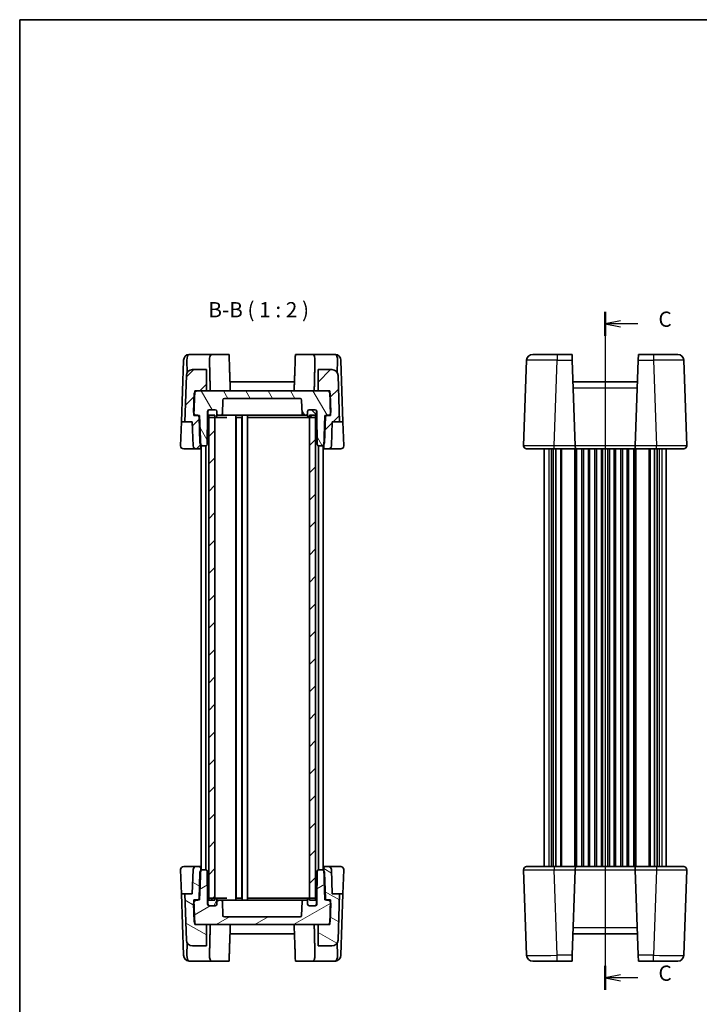
# Model space of a CAD drawing. Units: millimetres. Extents: x 29 to 2991, y 16 to 578.
# Drawn here: x 821 to 1044, y 255 to 578 of the extents above; entities that cross this region are included whole.
import ezdxf

# ---------------------------------------------------------------- set-up
doc = ezdxf.new("R2010")
doc.units = ezdxf.units.MM
doc.header["$LTSCALE"] = 2
for name, color, linetype, lineweight in [('Border (ISO)', 7, 'Continuous', 35), ('Section Line (ISO)', 7, 'Continuous', 25), ('Symbol (ISO)', 7, 'Continuous', 18), ('Visible (ISO)', 7, 'Continuous', 35), ('Visible Narrow (ISO)', 7, 'Continuous', 25)]:
    doc.layers.add(name, color=color, linetype=linetype, lineweight=lineweight)
doc.layers.add('Hatch (ISO)', color=1, linetype='Continuous', lineweight=18, true_color=0xff0000)
doc.styles.add('Note Text (TK)', font='MS PGothic.ttf')
pattern_1 = [(45, (792, 0), (-4.49013, 4.49013), [])]

# ---------------------------------------------------------------- blocks, each defined once
blk = doc.blocks.new('図面枠 tk図枠')
at = {"layer": 'Border (ISO)'}
for q in [(405.5, 289), (14.5, 8)]:
    blk.add_line((14.5, 289), q, dxfattribs=at)
blk = doc.blocks.new('2dTransSection2')
at = {"layer": 'Section Line (ISO)', "linetype": 'Continuous'}
for p, q in [((110.53, 240.62), (110.53, 129.44)), ((113.03, 239.14), (110.53, 238.64)), ((113.03, 238.64), (110.53, 238.64)), ((110.53, 238.64), (113.03, 238.14)), ((115.91, 238.64), (113.03, 238.64)), ((113.03, 131.92), (110.53, 131.42)), ((113.03, 131.42), (110.53, 131.42)), ((110.53, 131.42), (113.03, 130.92)), ((115.91, 131.42), (113.03, 131.42))]:
    blk.add_line(p, q, dxfattribs=at)
at = {"layer": 'Section Line (ISO)', "linetype": 'Continuous', "lineweight": 50}
for p, q in [((110.53, 240.62), (110.53, 236.66)), ((110.53, 133.39), (110.53, 129.44))]:
    blk.add_line(p, q, dxfattribs=at)
at = {"layer": 'Section Line (ISO)', "char_height": 2.5, "attachment_point": 7, "style": 'Note Text (TK)'}
for insert in [(119.26, 237.37), (119.26, 130.14)]:
    blk.add_mtext('C', dxfattribs=dict(at, insert=insert))

msp = doc.modelspace()

# ---------------------------------------------------------------- hatches: boundary and pattern name
at = {"layer": 'Hatch (ISO)'}
h = msp.add_hatch(dxfattribs=at)
h.set_pattern_fill('ANSI31', color=256, scale=50.8, style=0)
h.set_pattern_definition(pattern_1)
edge = h.paths.add_edge_path()
edge.add_ellipse((923.4293, 461.2601), major_axis=(1.9988, 0.0698), ratio=1, start_angle=0, end_angle=88)
edge.add_line((923.4293, 463.2601), (918.8607, 463.2601))
edge.add_line((918.8607, 463.2601), (918.8607, 456.2601))
edge.add_line((918.8607, 456.2601), (921.8664, 456.2601))
edge.add_line((921.8664, 456.2601), (922.6972, 456.2601))
edge.add_line((922.6972, 456.2601), (922.7135, 455.7915))
edge.add_line((922.7135, 455.7915), (922.9581, 448.7892))
edge.add_line((922.9581, 448.7892), (922.98, 448.1601))
edge.add_line((922.98, 448.1601), (921.4927, 448.1601))
edge.add_line((921.4927, 448.1601), (921.0913, 448.1601))
edge.add_line((921.0913, 448.1601), (920.7579, 438.6137))
edge.add_line((920.7579, 438.6137), (920.7287, 437.7776))
edge.add_ellipse((921.2284, 437.7601), major_axis=(-0.4997, 0.0174), ratio=1, start_angle=0, end_angle=92)
edge.add_line((921.2284, 437.2601), (922.245, 437.2601))
edge.add_ellipse((922.245, 438.2601), major_axis=(0, -1), ratio=1, start_angle=0, end_angle=88)
edge.add_line((923.2444, 438.2252), (923.5215, 446.1601))
edge.add_line((923.5215, 446.1601), (925.9578, 446.1601))
edge.add_line((925.9578, 446.1601), (925.4281, 461.3299))
edge = h.paths.add_edge_path()
edge.add_ellipse((877.692, 461.2601), major_axis=(0, 2), ratio=1, start_angle=0, end_angle=88)
edge.add_line((875.6933, 461.3299), (875.1635, 446.1601))
edge.add_line((875.1635, 446.1601), (877.5999, 446.1601))
edge.add_line((877.5999, 446.1601), (877.877, 438.2252))
edge.add_ellipse((878.8763, 438.2601), major_axis=(-0.9994, -0.0349), ratio=1, start_angle=0, end_angle=88)
edge.add_line((878.8763, 437.2601), (879.8929, 437.2601))
edge.add_ellipse((879.8929, 437.7601), major_axis=(0, -0.5), ratio=1, start_angle=0, end_angle=92)
edge.add_line((880.3926, 437.7776), (880.3634, 438.6137))
edge.add_line((880.3634, 438.6137), (880.03, 448.1601))
edge.add_line((880.03, 448.1601), (879.6286, 448.1601))
edge.add_line((879.6286, 448.1601), (878.1413, 448.1601))
edge.add_line((878.1413, 448.1601), (878.1633, 448.7892))
edge.add_line((878.1633, 448.7892), (878.4078, 455.7915))
edge.add_line((878.4078, 455.7915), (878.4242, 456.2601))
edge.add_line((878.4242, 456.2601), (879.2549, 456.2601))
edge.add_line((879.2549, 456.2601), (882.2607, 456.2601))
edge.add_line((882.2607, 456.2601), (882.2607, 463.2601))
edge.add_line((882.2607, 463.2601), (877.692, 463.2601))
h = msp.add_hatch(dxfattribs=at)
h.set_pattern_fill('ANSI31', color=256, scale=50.8, angle=75.000175, style=0)
h.set_pattern_definition([(120.0002, (792, 0), (-5.49925, -3.17502), [])])
edge = h.paths.add_edge_path()
edge.add_line((882.6607, 448.2601), (882.6607, 449.5601))
edge.add_ellipse((883.1607, 449.5601), major_axis=(-0.5, 0), ratio=1, start_angle=270, end_angle=360, ccw=False)
edge.add_line((883.1607, 450.0601), (883.2607, 450.0601))
edge.add_line((883.2607, 450.0601), (885.1607, 450.0601))
edge.add_ellipse((885.1607, 449.5601), major_axis=(0, 0.5), ratio=1, start_angle=270, end_angle=360, ccw=False)
edge.add_line((885.6607, 449.5601), (885.6607, 448.7601))
edge.add_ellipse((886.1607, 448.7601), major_axis=(-0.5, 0), ratio=1, start_angle=0, end_angle=90)
edge.add_line((886.1607, 448.2601), (886.9857, 448.2601))
edge.add_ellipse((886.9857, 448.7601), major_axis=(0, -0.5), ratio=1, start_angle=0, end_angle=88)
edge.add_line((887.4854, 448.7427), (887.6438, 453.2776))
edge.add_ellipse((888.1435, 453.2601), major_axis=(-0.4997, 0.0174), ratio=1, start_angle=272, end_angle=360, ccw=False)
edge.add_line((888.1435, 453.7601), (912.9778, 453.7601))
edge.add_ellipse((912.9778, 453.2601), major_axis=(0, 0.5), ratio=1, start_angle=272, end_angle=360, ccw=False)
edge.add_line((913.4775, 453.2776), (913.6359, 448.7427))
edge.add_ellipse((914.1356, 448.7601), major_axis=(-0.4997, -0.0174), ratio=1, start_angle=0, end_angle=88)
edge.add_line((914.1356, 448.2601), (914.9607, 448.2601))
edge.add_ellipse((914.9607, 448.7601), major_axis=(0, -0.5), ratio=1, start_angle=0, end_angle=90)
edge.add_line((915.4607, 448.7601), (915.4607, 449.5601))
edge.add_ellipse((915.9607, 449.5601), major_axis=(-0.5, 0), ratio=1, start_angle=270, end_angle=360, ccw=False)
edge.add_line((915.9607, 450.0601), (917.8607, 450.0601))
edge.add_line((917.8607, 450.0601), (917.9607, 450.0601))
edge.add_ellipse((917.9607, 449.5601), major_axis=(0, 0.5), ratio=1, start_angle=270, end_angle=360, ccw=False)
edge.add_line((918.4607, 449.5601), (918.4607, 448.2601))
edge.add_line((918.4607, 448.2601), (918.6266, 438.7514))
edge.add_ellipse((919.1266, 438.7601), major_axis=(-0.4999, -0.0087), ratio=1, start_angle=0, end_angle=89)
edge.add_line((919.1266, 438.2601), (919.995, 438.2601))
edge.add_ellipse((919.995, 439.2601), major_axis=(0, -1), ratio=1, start_angle=0, end_angle=49.725468)
edge.add_ellipse((919.995, 439.2601), major_axis=(0.763, -0.6465), ratio=1, start_angle=0, end_angle=38.274532)
edge.add_line((920.9944, 439.2252), (921.293, 447.7776))
edge.add_ellipse((921.7927, 447.7601), major_axis=(-0.4997, 0.0174), ratio=1, start_angle=308.869898, end_angle=360, ccw=False)
edge.add_ellipse((921.7927, 447.7601), major_axis=(-0.3, 0.4), ratio=1, start_angle=323.130102, end_angle=360, ccw=False)
edge.add_line((921.7927, 448.2601), (922.0759, 448.2601))
edge.add_ellipse((922.0759, 449.2601), major_axis=(0, -1), ratio=1, start_angle=0, end_angle=61.901142)
edge.add_ellipse((922.0759, 449.2601), major_axis=(0.8821, -0.471), ratio=1, start_angle=0, end_angle=30.098858)
edge.add_line((923.0753, 449.295), (922.8658, 455.295))
edge.add_ellipse((921.8664, 455.2601), major_axis=(0.9994, 0.0349), ratio=1, start_angle=0, end_angle=30.098858)
edge.add_ellipse((921.8664, 455.2601), major_axis=(0.8471, 0.5314), ratio=1, start_angle=0, end_angle=57.901142)
edge.add_line((921.8664, 456.2601), (918.8607, 456.2601))
edge.add_line((918.8607, 456.2601), (882.2607, 456.2601))
edge.add_line((882.2607, 456.2601), (879.2549, 456.2601))
edge.add_ellipse((879.2549, 455.2601), major_axis=(0, 1), ratio=1, start_angle=0, end_angle=57.901142)
edge.add_ellipse((879.2549, 455.2601), major_axis=(-0.8471, 0.5314), ratio=1, start_angle=0, end_angle=30.098858)
edge.add_line((878.2555, 455.295), (878.046, 449.295))
edge.add_ellipse((879.0454, 449.2601), major_axis=(-0.9994, 0.0349), ratio=1, start_angle=0, end_angle=30.098858)
edge.add_ellipse((879.0454, 449.2601), major_axis=(-0.8821, -0.471), ratio=1, start_angle=0, end_angle=61.901142)
edge.add_line((879.0454, 448.2601), (879.3286, 448.2601))
edge.add_ellipse((879.3286, 447.7601), major_axis=(0, 0.5), ratio=1, start_angle=323.130102, end_angle=360, ccw=False)
edge.add_ellipse((879.3286, 447.7601), major_axis=(0.3, 0.4), ratio=1, start_angle=308.869898, end_angle=360, ccw=False)
edge.add_line((879.8283, 447.7776), (880.127, 439.2252))
edge.add_ellipse((881.1263, 439.2601), major_axis=(-0.9994, -0.0349), ratio=1, start_angle=0, end_angle=38.274532)
edge.add_ellipse((881.1263, 439.2601), major_axis=(-0.763, -0.6465), ratio=1, start_angle=0, end_angle=49.725468)
edge.add_line((881.1263, 438.2601), (881.9948, 438.2601))
edge.add_ellipse((881.9948, 438.7601), major_axis=(0, -0.5), ratio=1, start_angle=0, end_angle=89)
edge.add_line((882.4947, 438.7514), (882.6607, 448.2601))
h = msp.add_hatch(dxfattribs=at)
h.set_pattern_fill('ANSI31', color=256, scale=50.8, angle=90.00021, style=0)
h.set_pattern_definition([(135.0002, (792, 0), (-4.49011, -4.490145), [])])
edge = h.paths.add_edge_path()
edge.add_ellipse((917.8607, 448.0601), major_axis=(0, -0.5), ratio=1, start_angle=0, end_angle=23.578178)
edge.add_ellipse((917.8607, 448.0601), major_axis=(0.2, -0.4583), ratio=1, start_angle=0, end_angle=66.421822)
edge.add_line((918.3607, 448.0601), (918.3607, 449.5601))
edge.add_ellipse((917.8607, 449.5601), major_axis=(0.5, 0), ratio=1, start_angle=0, end_angle=90)
edge.add_line((917.8607, 450.0601), (915.9607, 450.0601))
edge.add_ellipse((915.9607, 449.5601), major_axis=(0, 0.5), ratio=1, start_angle=0, end_angle=90)
edge.add_line((915.4607, 449.5601), (915.4607, 448.7601))
edge.add_line((915.4607, 448.7601), (915.4607, 448.0601))
edge.add_ellipse((915.9607, 448.0601), major_axis=(-0.5, 0), ratio=1, start_angle=0, end_angle=90)
edge.add_line((915.9607, 447.5601), (916.0607, 447.5601))
edge.add_line((916.0607, 447.5601), (917.8607, 447.5601))
edge = h.paths.add_edge_path()
edge.add_ellipse((883.2607, 448.0601), major_axis=(-0.5, 0), ratio=1, start_angle=0, end_angle=66.421822)
edge.add_ellipse((883.2607, 448.0601), major_axis=(-0.2, -0.4583), ratio=1, start_angle=0, end_angle=23.578178)
edge.add_line((883.2607, 447.5601), (885.0607, 447.5601))
edge.add_line((885.0607, 447.5601), (885.1607, 447.5601))
edge.add_ellipse((885.1607, 448.0601), major_axis=(0, -0.5), ratio=1, start_angle=0, end_angle=90)
edge.add_line((885.6607, 448.0601), (885.6607, 448.7601))
edge.add_line((885.6607, 448.7601), (885.6607, 449.5601))
edge.add_ellipse((885.1607, 449.5601), major_axis=(0.5, 0), ratio=1, start_angle=0, end_angle=90)
edge.add_line((885.1607, 450.0601), (883.2607, 450.0601))
edge.add_ellipse((883.2607, 449.5601), major_axis=(0, 0.5), ratio=1, start_angle=0, end_angle=90)
edge.add_line((882.7607, 449.5601), (882.7607, 448.0601))
h = msp.add_hatch(dxfattribs=at)
h.set_pattern_fill('ANSI31', color=256, scale=50.8, style=0)
h.set_pattern_definition(pattern_1)
h.paths.add_polyline_path([(918.0607, 448.2601), (916.0607, 448.2601), (916.0607, 447.5601), (916.0607, 289.9601), (916.0607, 289.2601), (918.0607, 289.2601), (918.0607, 289.9184), (918.0607, 447.6019)])
h.paths.add_polyline_path([(885.0607, 448.2601), (883.0607, 448.2601), (883.0607, 447.6019), (883.0607, 289.9184), (883.0607, 289.2601), (885.0607, 289.2601), (885.0607, 289.9601), (885.0607, 447.5601)])
h = msp.add_hatch(dxfattribs=at)
h.set_pattern_fill('ANSI31', color=256, scale=50.8, angle=105.000246, style=0)
h.set_pattern_definition([(150.0002, (792, 0), (-3.17498, -5.49927), [])])
edge = h.paths.add_edge_path()
edge.add_ellipse((877.692, 276.2601), major_axis=(-1.9988, -0.0698), ratio=1, start_angle=0, end_angle=88)
edge.add_line((877.692, 274.2601), (882.2607, 274.2601))
edge.add_line((882.2607, 274.2601), (882.2607, 281.2601))
edge.add_line((882.2607, 281.2601), (879.2549, 281.2601))
edge.add_line((879.2549, 281.2601), (878.4242, 281.2601))
edge.add_line((878.4242, 281.2601), (878.4078, 281.7288))
edge.add_line((878.4078, 281.7288), (878.1633, 288.7311))
edge.add_line((878.1633, 288.7311), (878.1413, 289.3601))
edge.add_line((878.1413, 289.3601), (879.6286, 289.3601))
edge.add_line((879.6286, 289.3601), (880.03, 289.3601))
edge.add_line((880.03, 289.3601), (880.3634, 298.9066))
edge.add_line((880.3634, 298.9066), (880.3926, 299.7427))
edge.add_ellipse((879.8929, 299.7601), major_axis=(0.4997, -0.0174), ratio=1, start_angle=0, end_angle=92)
edge.add_line((879.8929, 300.2601), (878.8763, 300.2601))
edge.add_ellipse((878.8763, 299.2601), major_axis=(0, 1), ratio=1, start_angle=0, end_angle=88)
edge.add_line((877.877, 299.295), (877.5999, 291.3601))
edge.add_line((877.5999, 291.3601), (875.1635, 291.3601))
edge.add_line((875.1635, 291.3601), (875.6933, 276.1903))
edge = h.paths.add_edge_path()
edge.add_ellipse((923.4293, 276.2601), major_axis=(0, -2), ratio=1, start_angle=0, end_angle=88)
edge.add_line((925.4281, 276.1903), (925.9578, 291.3601))
edge.add_line((925.9578, 291.3601), (923.5215, 291.3601))
edge.add_line((923.5215, 291.3601), (923.2444, 299.295))
edge.add_ellipse((922.245, 299.2601), major_axis=(0.9994, 0.0349), ratio=1, start_angle=0, end_angle=88)
edge.add_line((922.245, 300.2601), (921.2284, 300.2601))
edge.add_ellipse((921.2284, 299.7601), major_axis=(0, 0.5), ratio=1, start_angle=0, end_angle=92)
edge.add_line((920.7287, 299.7427), (920.7579, 298.9066))
edge.add_line((920.7579, 298.9066), (921.0913, 289.3601))
edge.add_line((921.0913, 289.3601), (921.4927, 289.3601))
edge.add_line((921.4927, 289.3601), (922.98, 289.3601))
edge.add_line((922.98, 289.3601), (922.9581, 288.7311))
edge.add_line((922.9581, 288.7311), (922.7135, 281.7288))
edge.add_line((922.7135, 281.7288), (922.6972, 281.2601))
edge.add_line((922.6972, 281.2601), (921.8664, 281.2601))
edge.add_line((921.8664, 281.2601), (918.8607, 281.2601))
edge.add_line((918.8607, 281.2601), (918.8607, 274.2601))
edge.add_line((918.8607, 274.2601), (923.4293, 274.2601))
h = msp.add_hatch(dxfattribs=at)
h.set_pattern_fill('ANSI31', color=256, scale=50.8, angle=-14.999978, style=0)
h.set_pattern_definition([(30, (792, 0), (-3.175, 5.49926), [])])
edge = h.paths.add_edge_path()
edge.add_line((918.4607, 289.2601), (918.4607, 287.9601))
edge.add_ellipse((917.9607, 287.9601), major_axis=(0.5, 0), ratio=1, start_angle=270, end_angle=360, ccw=False)
edge.add_line((917.9607, 287.4601), (917.8607, 287.4601))
edge.add_line((917.8607, 287.4601), (915.9607, 287.4601))
edge.add_ellipse((915.9607, 287.9601), major_axis=(0, -0.5), ratio=1, start_angle=270, end_angle=360, ccw=False)
edge.add_line((915.4607, 287.9601), (915.4607, 288.7601))
edge.add_ellipse((914.9607, 288.7601), major_axis=(0.5, 0), ratio=1, start_angle=0, end_angle=90)
edge.add_line((914.9607, 289.2601), (914.1356, 289.2601))
edge.add_ellipse((914.1356, 288.7601), major_axis=(0, 0.5), ratio=1, start_angle=0, end_angle=88)
edge.add_line((913.6359, 288.7776), (913.4775, 284.2427))
edge.add_ellipse((912.9778, 284.2601), major_axis=(0.4997, -0.0174), ratio=1, start_angle=272, end_angle=360, ccw=False)
edge.add_line((912.9778, 283.7601), (888.1435, 283.7601))
edge.add_ellipse((888.1435, 284.2601), major_axis=(0, -0.5), ratio=1, start_angle=272, end_angle=360, ccw=False)
edge.add_line((887.6438, 284.2427), (887.4854, 288.7776))
edge.add_ellipse((886.9857, 288.7601), major_axis=(0.4997, 0.0174), ratio=1, start_angle=0, end_angle=88)
edge.add_line((886.9857, 289.2601), (886.1607, 289.2601))
edge.add_ellipse((886.1607, 288.7601), major_axis=(0, 0.5), ratio=1, start_angle=0, end_angle=90)
edge.add_line((885.6607, 288.7601), (885.6607, 287.9601))
edge.add_ellipse((885.1607, 287.9601), major_axis=(0.5, 0), ratio=1, start_angle=270, end_angle=360, ccw=False)
edge.add_line((885.1607, 287.4601), (883.2607, 287.4601))
edge.add_line((883.2607, 287.4601), (883.1607, 287.4601))
edge.add_ellipse((883.1607, 287.9601), major_axis=(0, -0.5), ratio=1, start_angle=270, end_angle=360, ccw=False)
edge.add_line((882.6607, 287.9601), (882.6607, 289.2601))
edge.add_line((882.6607, 289.2601), (882.4947, 298.7689))
edge.add_ellipse((881.9948, 298.7601), major_axis=(0.4999, 0.0087), ratio=1, start_angle=0, end_angle=89)
edge.add_line((881.9948, 299.2601), (881.1263, 299.2601))
edge.add_ellipse((881.1263, 298.2601), major_axis=(0, 1), ratio=1, start_angle=0, end_angle=49.725468)
edge.add_ellipse((881.1263, 298.2601), major_axis=(-0.763, 0.6465), ratio=1, start_angle=0, end_angle=38.274532)
edge.add_line((880.127, 298.295), (879.8283, 289.7427))
edge.add_ellipse((879.3286, 289.7601), major_axis=(0.4997, -0.0174), ratio=1, start_angle=308.869898, end_angle=360, ccw=False)
edge.add_ellipse((879.3286, 289.7601), major_axis=(0.3, -0.4), ratio=1, start_angle=323.130102, end_angle=360, ccw=False)
edge.add_line((879.3286, 289.2601), (879.0454, 289.2601))
edge.add_ellipse((879.0454, 288.2601), major_axis=(0, 1), ratio=1, start_angle=0, end_angle=61.901142)
edge.add_ellipse((879.0454, 288.2601), major_axis=(-0.8821, 0.471), ratio=1, start_angle=0, end_angle=30.098858)
edge.add_line((878.046, 288.2252), (878.2555, 282.2252))
edge.add_ellipse((879.2549, 282.2601), major_axis=(-0.9994, -0.0349), ratio=1, start_angle=0, end_angle=30.098858)
edge.add_ellipse((879.2549, 282.2601), major_axis=(-0.8471, -0.5314), ratio=1, start_angle=0, end_angle=57.901142)
edge.add_line((879.2549, 281.2601), (882.2607, 281.2601))
edge.add_line((882.2607, 281.2601), (918.8607, 281.2601))
edge.add_line((918.8607, 281.2601), (921.8664, 281.2601))
edge.add_ellipse((921.8664, 282.2601), major_axis=(0, -1), ratio=1, start_angle=0, end_angle=57.901142)
edge.add_ellipse((921.8664, 282.2601), major_axis=(0.8471, -0.5314), ratio=1, start_angle=0, end_angle=30.098858)
edge.add_line((922.8658, 282.2252), (923.0753, 288.2252))
edge.add_ellipse((922.0759, 288.2601), major_axis=(0.9994, -0.0349), ratio=1, start_angle=0, end_angle=30.098858)
edge.add_ellipse((922.0759, 288.2601), major_axis=(0.8821, 0.471), ratio=1, start_angle=0, end_angle=61.901142)
edge.add_line((922.0759, 289.2601), (921.7927, 289.2601))
edge.add_ellipse((921.7927, 289.7601), major_axis=(0, -0.5), ratio=1, start_angle=323.130102, end_angle=360, ccw=False)
edge.add_ellipse((921.7927, 289.7601), major_axis=(-0.3, -0.4), ratio=1, start_angle=308.869898, end_angle=360, ccw=False)
edge.add_line((921.293, 289.7427), (920.9944, 298.295))
edge.add_ellipse((919.995, 298.2601), major_axis=(0.9994, 0.0349), ratio=1, start_angle=0, end_angle=38.274532)
edge.add_ellipse((919.995, 298.2601), major_axis=(0.763, 0.6465), ratio=1, start_angle=0, end_angle=49.725468)
edge.add_line((919.995, 299.2601), (919.1266, 299.2601))
edge.add_ellipse((919.1266, 298.7601), major_axis=(0, 0.5), ratio=1, start_angle=0, end_angle=89)
edge.add_line((918.6266, 298.7689), (918.4607, 289.2601))
h = msp.add_hatch(dxfattribs=at)
h.set_pattern_fill('ANSI31', color=256, scale=50.8, angle=14.999978, style=0)
h.set_pattern_definition([(60, (792, 0), (-5.49926, 3.175), [])])
edge = h.paths.add_edge_path()
edge.add_ellipse((883.2607, 289.4601), major_axis=(0, 0.5), ratio=1, start_angle=0, end_angle=23.578178)
edge.add_ellipse((883.2607, 289.4601), major_axis=(-0.2, 0.4583), ratio=1, start_angle=0, end_angle=66.421822)
edge.add_line((882.7607, 289.4601), (882.7607, 287.9601))
edge.add_ellipse((883.2607, 287.9601), major_axis=(-0.5, 0), ratio=1, start_angle=0, end_angle=90)
edge.add_line((883.2607, 287.4601), (885.1607, 287.4601))
edge.add_ellipse((885.1607, 287.9601), major_axis=(0, -0.5), ratio=1, start_angle=0, end_angle=90)
edge.add_line((885.6607, 287.9601), (885.6607, 288.7601))
edge.add_line((885.6607, 288.7601), (885.6607, 289.4601))
edge.add_ellipse((885.1607, 289.4601), major_axis=(0.5, 0), ratio=1, start_angle=0, end_angle=90)
edge.add_line((885.1607, 289.9601), (885.0607, 289.9601))
edge.add_line((885.0607, 289.9601), (883.2607, 289.9601))
edge = h.paths.add_edge_path()
edge.add_ellipse((917.8607, 289.4601), major_axis=(0.5, 0), ratio=1, start_angle=0, end_angle=66.421822)
edge.add_ellipse((917.8607, 289.4601), major_axis=(0.2, 0.4583), ratio=1, start_angle=0, end_angle=23.578178)
edge.add_line((917.8607, 289.9601), (916.0607, 289.9601))
edge.add_line((916.0607, 289.9601), (915.9607, 289.9601))
edge.add_ellipse((915.9607, 289.4601), major_axis=(0, 0.5), ratio=1, start_angle=0, end_angle=90)
edge.add_line((915.4607, 289.4601), (915.4607, 288.7601))
edge.add_line((915.4607, 288.7601), (915.4607, 287.9601))
edge.add_ellipse((915.9607, 287.9601), major_axis=(-0.5, 0), ratio=1, start_angle=0, end_angle=90)
edge.add_line((915.9607, 287.4601), (917.8607, 287.4601))
edge.add_ellipse((917.8607, 287.9601), major_axis=(0, -0.5), ratio=1, start_angle=0, end_angle=90)
edge.add_line((918.3607, 287.9601), (918.3607, 289.4601))

# ---------------------------------------------------------------- linework, layer by layer
at = {"layer": 'Visible (ISO)'}
for p, q in [((884.1241, 468.2601), (876.7746, 468.2601)), ((884.1241, 468.2601), (889.6781, 468.2601)), ((911.4432, 468.2601), (916.9972, 468.2601)), ((924.3467, 468.2601), (916.9972, 468.2601)), ((989.282, 468.2601), (997.2771, 468.2601)), ((1002.1855, 468.2601), (997.2771, 468.2601)), ((1002.1855, 468.2601), (1002.2529, 466.3299)), ((1023.8832, 466.3299), (1023.9506, 468.2601)), ((1028.859, 468.2601), (1023.9506, 468.2601)), ((1028.859, 468.2601), (1036.8542, 468.2601)), ((874.0715, 446.1601), (874.7734, 466.2601)), ((874.7734, 466.2601), (874.7758, 466.3299)), ((875.9696, 462.2766), (875.8305, 466.2601)), ((925.1517, 462.2766), (925.2908, 466.2601)), ((926.3455, 466.3299), (926.348, 466.2601)), ((926.348, 466.2601), (927.0499, 446.1601)), ((987.2832, 466.3299), (986.3042, 438.295)), ((1003.2319, 438.295), (1002.2529, 466.3299)), ((1023.8832, 466.3299), (1022.9042, 438.295)), ((1039.8319, 438.295), (1038.8529, 466.3299)), ((882.2607, 463.2601), (877.692, 463.2601)), ((882.2607, 456.2601), (882.2607, 463.2601)), ((923.4293, 463.2601), (918.8607, 463.2601)), ((918.8607, 463.2601), (918.8607, 456.2601)), ((875.6933, 461.3299), (875.1635, 446.1601)), ((911.1289, 459.2601), (889.9924, 459.2601)), ((925.9578, 446.1601), (925.4281, 461.3299)), ((1023.6363, 459.2601), (1002.4998, 459.2601)), ((878.2555, 455.295), (878.046, 449.295)), ((878.1413, 448.1601), (878.4242, 456.2601)), ((878.4242, 456.2601), (882.2607, 456.2601)), ((921.8664, 456.2601), (879.2549, 456.2601)), ((918.8607, 456.2601), (922.6972, 456.2601)), ((922.6972, 456.2601), (922.98, 448.1601)), ((923.0753, 449.295), (922.8658, 455.295)), ((887.4854, 448.7427), (887.6438, 453.2776)), ((888.1435, 453.7601), (912.9778, 453.7601)), ((913.4775, 453.2776), (913.6359, 448.7427)), ((882.6607, 448.2601), (882.6607, 449.5601)), ((882.7607, 449.5601), (882.7607, 448.0601)), ((883.1607, 450.0601), (885.1607, 450.0601)), ((885.1607, 450.0601), (883.2607, 450.0601)), ((885.6607, 448.0601), (885.6607, 449.5601)), ((885.6607, 449.5601), (885.6607, 448.7601)), ((915.4607, 449.5601), (915.4607, 448.0601)), ((915.4607, 448.7601), (915.4607, 449.5601)), ((917.8607, 450.0601), (915.9607, 450.0601)), ((915.9607, 450.0601), (917.9607, 450.0601)), ((918.3607, 448.0601), (918.3607, 449.5601)), ((918.4607, 449.5601), (918.4607, 448.2601)), ((873.7968, 438.295), (874.0715, 446.1601)), ((874.0715, 446.1601), (875.1635, 446.1601)), ((875.1635, 446.1601), (877.5999, 446.1601)), ((877.5999, 446.1601), (877.877, 438.2252)), ((880.03, 448.1601), (878.1413, 448.1601)), ((879.0454, 448.2601), (879.3286, 448.2601)), ((879.8283, 447.7776), (880.127, 439.2252)), ((880.3926, 437.7776), (880.03, 448.1601)), ((882.4947, 438.7514), (882.6607, 448.2601)), ((882.7607, 448.2601), (882.6607, 448.2601)), ((885.0607, 448.2601), (883.0607, 448.2601)), ((883.0607, 448.2601), (883.0607, 289.2601)), ((883.2607, 447.5601), (885.1607, 447.5601)), ((885.0607, 289.2601), (885.0607, 448.2601)), ((885.1607, 447.5601), (885.8929, 447.5601)), ((885.8929, 447.5601), (888.9962, 447.5601)), ((886.1607, 448.2601), (886.9857, 448.2601)), ((886.9857, 448.2601), (887.7692, 448.2601)), ((887.7692, 448.2601), (889.8976, 448.2601)), ((889.8976, 448.2601), (891.1605, 448.2601)), ((891.1605, 448.2601), (891.4107, 448.2601)), ((891.6695, 448.2601), (891.4107, 448.2601)), ((891.6695, 448.2601), (891.7891, 448.2601)), ((891.7891, 448.2601), (894.2474, 448.2601)), ((891.9107, 448.2601), (891.9107, 289.2601)), ((892.0507, 447.5601), (893.8707, 447.5601)), ((892.0607, 447.5601), (892.0607, 289.9601)), ((893.8607, 447.5601), (893.8607, 289.9601)), ((894.0107, 448.2601), (894.0107, 289.2601)), ((894.5107, 448.2601), (894.2474, 448.2601)), ((894.5107, 448.2601), (895.2607, 448.2601)), ((895.5239, 448.2601), (895.2607, 448.2601)), ((895.5239, 448.2601), (909.3322, 448.2601)), ((895.7607, 448.2601), (895.7607, 289.2601)), ((895.9607, 447.5601), (910.1896, 447.5601)), ((909.3322, 448.2601), (911.2237, 448.2601)), ((910.1896, 447.5601), (911.9574, 447.5601)), ((911.2237, 448.2601), (913.3521, 448.2601)), ((911.9574, 447.5601), (915.2284, 447.5601)), ((913.3521, 448.2601), (914.1356, 448.2601)), ((914.1356, 448.2601), (914.9607, 448.2601)), ((915.2284, 447.5601), (915.9607, 447.5601)), ((915.9607, 447.5601), (917.8607, 447.5601)), ((918.0607, 448.2601), (916.0607, 448.2601)), ((916.0607, 448.2601), (916.0607, 289.2601)), ((918.0607, 289.2601), (918.0607, 448.2601)), ((918.4607, 448.2601), (918.3607, 448.2601)), ((918.4607, 448.2601), (918.6266, 438.7514)), ((921.0913, 448.1601), (920.7287, 437.7776)), ((920.9944, 439.2252), (921.293, 447.7776)), ((922.98, 448.1601), (921.0913, 448.1601)), ((921.7927, 448.2601), (922.0759, 448.2601)), ((923.2444, 438.2252), (923.5215, 446.1601)), ((923.5215, 446.1601), (925.9578, 446.1601)), ((925.9578, 446.1601), (927.0499, 446.1601)), ((927.0499, 446.1601), (927.3245, 438.295)), ((874.7962, 437.2601), (878.8763, 437.2601)), ((878.8763, 437.2601), (879.8929, 437.2601)), ((879.8929, 437.2601), (880.5607, 437.2601)), ((880.3757, 438.2601), (880.6861, 438.2601)), ((880.5607, 438.2601), (880.5607, 299.2601)), ((880.6861, 438.2601), (881.1263, 438.2601)), ((881.1263, 438.2601), (881.9948, 438.2601)), ((882.0607, 438.2645), (882.0607, 299.2558)), ((919.0607, 438.2645), (919.0607, 299.2558)), ((919.1266, 438.2601), (919.995, 438.2601)), ((919.995, 438.2601), (920.4352, 438.2601)), ((920.4352, 438.2601), (920.7456, 438.2601)), ((920.5607, 438.2601), (920.5607, 299.2601)), ((920.5607, 437.2601), (921.2284, 437.2601)), ((921.2284, 437.2601), (922.245, 437.2601)), ((922.245, 437.2601), (926.3251, 437.2601)), ((996.2981, 437.2601), (987.3036, 437.2601)), ((993.0681, 437.2601), (993.0681, 300.2601)), ((995.9833, 437.2601), (995.9833, 300.2601)), ((996.2981, 437.2601), (1003.2681, 437.2601)), ((996.881, 437.2601), (996.881, 300.2601)), ((1003.2319, 438.295), (1003.2681, 437.2601)), ((1003.2681, 437.2601), (1022.8681, 437.2601)), ((1003.6931, 437.2601), (1003.6931, 300.2601)), ((1005.4431, 437.2601), (1005.4431, 300.2601)), ((1007.9431, 437.2601), (1007.9431, 300.2601)), ((1009.6931, 437.2601), (1009.6931, 300.2601)), ((1012.1931, 437.2601), (1012.1931, 300.2601)), ((1013.9431, 437.2601), (1013.9431, 300.2601)), ((1016.4431, 437.2601), (1016.4431, 300.2601)), ((1018.1931, 437.2601), (1018.1931, 300.2601)), ((1020.6931, 437.2601), (1020.6931, 300.2601)), ((1022.4431, 437.2601), (1022.4431, 300.2601)), ((1022.8681, 437.2601), (1022.9042, 438.295)), ((1022.8681, 437.2601), (1029.838, 437.2601)), ((1029.2552, 437.2601), (1029.2552, 300.2601)), ((1038.8325, 437.2601), (1029.838, 437.2601)), ((1030.1528, 437.2601), (1030.1528, 300.2601)), ((1033.0681, 437.2601), (1033.0681, 300.2601)), ((874.0715, 291.3601), (873.7968, 299.2252)), ((878.8763, 300.2601), (874.7962, 300.2601)), ((877.877, 299.295), (877.5999, 291.3601)), ((879.8929, 300.2601), (878.8763, 300.2601)), ((880.127, 298.295), (879.8283, 289.7427)), ((880.5607, 300.2601), (879.8929, 300.2601)), ((880.03, 289.3601), (880.3926, 299.7427)), ((880.6861, 299.2601), (880.3757, 299.2601)), ((881.1263, 299.2601), (880.6861, 299.2601)), ((881.9948, 299.2601), (881.1263, 299.2601)), ((882.6607, 289.2601), (882.4947, 298.7689)), ((918.6266, 298.7689), (918.4607, 289.2601)), ((919.995, 299.2601), (919.1266, 299.2601)), ((920.4352, 299.2601), (919.995, 299.2601)), ((920.7456, 299.2601), (920.4352, 299.2601)), ((921.2284, 300.2601), (920.5607, 300.2601)), ((920.7287, 299.7427), (921.0913, 289.3601)), ((921.293, 289.7427), (920.9944, 298.295)), ((922.245, 300.2601), (921.2284, 300.2601)), ((926.3251, 300.2601), (922.245, 300.2601)), ((923.5215, 291.3601), (923.2444, 299.295)), ((927.3245, 299.2252), (927.0499, 291.3601)), ((986.3042, 299.2252), (987.2832, 271.1903)), ((987.3036, 300.2601), (996.2981, 300.2601)), ((1003.2681, 300.2601), (996.2981, 300.2601)), ((1002.2529, 271.1903), (1003.2319, 299.2252)), ((1003.2681, 300.2601), (1003.2319, 299.2252)), ((1022.8681, 300.2601), (1003.2681, 300.2601)), ((1029.838, 300.2601), (1022.8681, 300.2601)), ((1022.9042, 299.2252), (1022.8681, 300.2601)), ((1022.9042, 299.2252), (1023.8832, 271.1903)), ((1029.838, 300.2601), (1038.8325, 300.2601)), ((1038.8529, 271.1903), (1039.8319, 299.2252)), ((875.1635, 291.3601), (874.0715, 291.3601)), ((874.7734, 271.2601), (874.0715, 291.3601)), ((877.5999, 291.3601), (875.1635, 291.3601)), ((875.1635, 291.3601), (875.6933, 276.1903)), ((925.9578, 291.3601), (923.5215, 291.3601)), ((925.4281, 276.1903), (925.9578, 291.3601)), ((927.0499, 291.3601), (925.9578, 291.3601)), ((927.0499, 291.3601), (926.348, 271.2601)), ((878.046, 288.2252), (878.2555, 282.2252)), ((878.4242, 281.2601), (878.1413, 289.3601)), ((878.1413, 289.3601), (880.03, 289.3601)), ((879.3286, 289.2601), (879.0454, 289.2601)), ((882.6607, 289.2601), (882.7607, 289.2601)), ((882.6607, 287.9601), (882.6607, 289.2601)), ((882.7607, 289.4601), (882.7607, 287.9601)), ((883.0607, 289.2601), (885.0607, 289.2601)), ((885.1607, 287.4601), (883.1607, 287.4601)), ((885.1607, 289.9601), (883.2607, 289.9601)), ((883.2607, 287.4601), (885.1607, 287.4601)), ((885.8929, 289.9601), (885.1607, 289.9601)), ((885.6607, 287.9601), (885.6607, 289.4601)), ((885.6607, 288.7601), (885.6607, 287.9601)), ((888.9962, 289.9601), (885.8929, 289.9601)), ((886.9857, 289.2601), (886.1607, 289.2601)), ((887.7692, 289.2601), (886.9857, 289.2601)), ((887.6438, 284.2427), (887.4854, 288.7776)), ((889.8976, 289.2601), (887.7692, 289.2601)), ((891.1605, 289.2601), (889.8976, 289.2601)), ((891.4107, 289.2601), (891.1605, 289.2601)), ((891.4107, 289.2601), (891.6695, 289.2601)), ((891.7891, 289.2601), (891.6695, 289.2601)), ((894.2474, 289.2601), (891.7891, 289.2601)), ((893.8707, 289.9601), (892.0507, 289.9601)), ((894.2474, 289.2601), (894.5107, 289.2601)), ((895.2607, 289.2601), (894.5107, 289.2601)), ((895.2607, 289.2601), (895.5239, 289.2601)), ((909.3322, 289.2601), (895.5239, 289.2601)), ((910.1896, 289.9601), (895.9607, 289.9601)), ((911.2237, 289.2601), (909.3322, 289.2601)), ((911.9574, 289.9601), (910.1896, 289.9601)), ((913.3521, 289.2601), (911.2237, 289.2601)), ((915.2284, 289.9601), (911.9574, 289.9601)), ((914.1356, 289.2601), (913.3521, 289.2601)), ((913.6359, 288.7776), (913.4775, 284.2427)), ((914.9607, 289.2601), (914.1356, 289.2601)), ((915.9607, 289.9601), (915.2284, 289.9601)), ((915.4607, 289.4601), (915.4607, 287.9601)), ((915.4607, 287.9601), (915.4607, 288.7601)), ((917.8607, 289.9601), (915.9607, 289.9601)), ((915.9607, 287.4601), (917.8607, 287.4601)), ((917.9607, 287.4601), (915.9607, 287.4601)), ((916.0607, 289.2601), (918.0607, 289.2601)), ((918.3607, 287.9601), (918.3607, 289.4601)), ((918.3607, 289.2601), (918.4607, 289.2601)), ((918.4607, 289.2601), (918.4607, 287.9601)), ((921.0913, 289.3601), (922.98, 289.3601)), ((922.0759, 289.2601), (921.7927, 289.2601)), ((922.98, 289.3601), (922.6972, 281.2601)), ((922.8658, 282.2252), (923.0753, 288.2252)), ((882.2607, 281.2601), (878.4242, 281.2601)), ((879.2549, 281.2601), (921.8664, 281.2601)), ((882.2607, 274.2601), (882.2607, 281.2601)), ((912.9778, 283.7601), (888.1435, 283.7601)), ((922.6972, 281.2601), (918.8607, 281.2601)), ((918.8607, 281.2601), (918.8607, 274.2601)), ((889.9924, 278.2601), (911.1289, 278.2601)), ((1002.4998, 278.2601), (1023.6363, 278.2601)), ((875.9696, 275.2437), (875.8305, 271.2601)), ((925.1517, 275.2437), (925.2908, 271.2601)), ((874.7758, 271.1903), (874.7734, 271.2601)), ((877.692, 274.2601), (882.2607, 274.2601)), ((918.8607, 274.2601), (923.4293, 274.2601)), ((926.348, 271.2601), (926.3455, 271.1903)), ((876.7746, 269.2601), (884.1241, 269.2601)), ((889.6781, 269.2601), (884.1241, 269.2601)), ((916.9972, 269.2601), (911.4432, 269.2601)), ((916.9972, 269.2601), (924.3467, 269.2601)), ((997.2771, 269.2601), (989.282, 269.2601)), ((997.2771, 269.2601), (1002.1855, 269.2601)), ((1002.2529, 271.1903), (1002.1855, 269.2601)), ((1023.9506, 269.2601), (1023.8832, 271.1903)), ((1023.9506, 269.2601), (1028.859, 269.2601)), ((1036.8542, 269.2601), (1028.859, 269.2601))]:
    msp.add_line(p, q, dxfattribs=at)
for centre, radius, start, end in [((876.7746, 466.2601), 2, 95.72514, 178), ((876.7746, 466.2601), 2, 90, 95.72514), ((924.3467, 466.2601), 2, 84.27486, 90), ((924.3467, 466.2601), 2, 2, 84.27486), ((989.282, 466.2601), 2, 90, 178), ((1036.8542, 466.2601), 2, 2, 90), ((877.692, 461.2601), 2, 90, 178), ((923.4293, 461.2601), 2, 2, 90), ((879.2549, 455.2601), 1, 90, 178), ((921.8664, 455.2601), 1, 2, 90), ((888.1435, 453.2601), 0.5, 90, 178), ((912.9778, 453.2601), 0.5, 2, 90), ((879.0454, 449.2601), 1, 178, 270), ((883.1607, 449.5601), 0.5, 90, 180), ((883.2607, 449.5601), 0.5, 90, 180), ((885.1607, 449.5601), 0.5, 0, 90), ((885.1607, 449.5601), 0.5, 0, 90), ((915.9607, 449.5601), 0.5, 90, 180), ((915.9607, 449.5601), 0.5, 90, 180), ((917.8607, 449.5601), 0.5, 0, 90), ((917.9607, 449.5601), 0.5, 0, 90), ((922.0759, 449.2601), 1, 270, 2), ((879.3286, 447.7601), 0.5, 2, 90), ((883.2607, 448.0601), 0.5, 180, 270), ((885.1607, 448.0601), 0.5, 270, 0), ((886.1607, 448.7601), 0.5, 180, 270), ((886.9857, 448.7601), 0.5, 270, 358), ((914.1356, 448.7601), 0.5, 182, 270), ((914.9607, 448.7601), 0.5, 270, 0), ((915.9607, 448.0601), 0.5, 180, 270), ((917.8607, 448.0601), 0.5, 270, 0), ((921.7927, 447.7601), 0.5, 90, 178), ((881.1263, 439.2601), 1, 182, 270), ((919.995, 439.2601), 1, 270, 358), ((874.7962, 438.2601), 1, 178, 182), ((874.7962, 438.2601), 1, 182, 270), ((878.8763, 438.2601), 1, 182, 270), ((879.8929, 437.7601), 0.5, 270, 2), ((881.9948, 438.7601), 0.5, 270, 359), ((919.1266, 438.7601), 0.5, 181, 270), ((921.2284, 437.7601), 0.5, 178, 270), ((922.245, 438.2601), 1, 270, 358), ((926.3251, 438.2601), 1, 270, 358), ((926.3251, 438.2601), 1, 358, 2), ((987.3036, 438.2601), 1, 178, 270), ((1038.8325, 438.2601), 1, 270, 2), ((874.7962, 299.2601), 1, 178, 182), ((874.7962, 299.2601), 1, 90, 178), ((878.8763, 299.2601), 1, 90, 178), ((879.8929, 299.7601), 0.5, 358, 90), ((881.1263, 298.2601), 1, 90, 178), ((881.9948, 298.7601), 0.5, 1, 90), ((919.1266, 298.7601), 0.5, 90, 179), ((919.995, 298.2601), 1, 2, 90), ((921.2284, 299.7601), 0.5, 90, 182), ((922.245, 299.2601), 1, 2, 90), ((926.3251, 299.2601), 1, 2, 90), ((926.3251, 299.2601), 1, 358, 2), ((987.3036, 299.2601), 1, 90, 182), ((1038.8325, 299.2601), 1, 358, 90), ((879.0454, 288.2601), 1, 90, 182), ((879.3286, 289.7601), 0.5, 270, 358), ((883.1607, 287.9601), 0.5, 180, 270), ((883.2607, 289.4601), 0.5, 90, 180), ((883.2607, 287.9601), 0.5, 180, 270), ((885.1607, 289.4601), 0.5, 0, 90), ((885.1607, 287.9601), 0.5, 270, 0), ((885.1607, 287.9601), 0.5, 270, 0), ((886.1607, 288.7601), 0.5, 90, 180), ((886.9857, 288.7601), 0.5, 2, 90), ((914.1356, 288.7601), 0.5, 90, 178), ((914.9607, 288.7601), 0.5, 0, 90), ((915.9607, 289.4601), 0.5, 90, 180), ((915.9607, 287.9601), 0.5, 180, 270), ((915.9607, 287.9601), 0.5, 180, 270), ((917.8607, 289.4601), 0.5, 0, 90), ((917.8607, 287.9601), 0.5, 270, 0), ((917.9607, 287.9601), 0.5, 270, 0), ((921.7927, 289.7601), 0.5, 182, 270), ((922.0759, 288.2601), 1, 358, 90), ((888.1435, 284.2601), 0.5, 182, 270), ((912.9778, 284.2601), 0.5, 270, 358), ((879.2549, 282.2601), 1, 182, 270), ((921.8664, 282.2601), 1, 270, 358), ((877.692, 276.2601), 2, 182, 270), ((923.4293, 276.2601), 2, 270, 358), ((876.7746, 271.2601), 2, 182, 264.27486), ((876.7746, 271.2601), 2, 264.27486, 270), ((924.3467, 271.2601), 2, 270, 275.72514), ((924.3467, 271.2601), 2, 275.72514, 358), ((989.282, 271.2601), 2, 182, 270), ((1036.8542, 271.2601), 2, 270, 358)]:
    msp.add_arc(centre, radius, start, end, dxfattribs=at)
for centre, major_axis, ratio, start_param, end_param in [((876.6577, 466.2601), (0, -2), 0.41421356, 3.2415152, 4.6774824), ((924.4636, 466.2601), (0, 2), 0.41421356, 4.74729557, 6.18326276), ((878.6589, 466.2601), (-2.8284, 0.0985), 0.70624659, 0.01437889, 0.04928548), ((922.4624, 466.2601), (2.8284, 0.0985), 0.70624659, 6.23389983, 6.26880642), ((878.6589, 271.2601), (-2.8284, -0.0985), 0.70624659, 6.23389983, 6.26880642), ((922.4624, 271.2601), (2.8284, -0.0985), 0.70624659, 0.01437889, 0.04928548), ((876.6577, 271.2601), (0, -2), 0.41421356, 4.74729557, 6.18326276), ((924.4636, 271.2601), (0, 2), 0.41421356, 3.2415152, 4.6774824)]:
    msp.add_ellipse(centre, major_axis=major_axis, ratio=ratio, start_param=start_param, end_param=end_param, dxfattribs=at)
for points, knots in [([(883.2657, 466.3299), (883.2599, 466.5723), (883.2725, 466.8262), (883.3399, 467.3034), (883.3977, 467.524), (883.5446, 467.8784), (883.6454, 468.0293), (883.8738, 468.2175), (884, 468.2601), (884.1241, 468.2601)], [1.295715757, 1.295715757, 1.295715757, 1.295715757, 1.368026686, 1.368026686, 1.444702192, 1.444702192, 1.52685288, 1.52685288, 1.605266351, 1.605266351, 1.605266351, 1.605266351]), ([(916.9972, 468.2601), (917.1213, 468.2601), (917.2476, 468.2175), (917.4759, 468.0293), (917.5767, 467.8784), (917.7236, 467.524), (917.7814, 467.3034), (917.8488, 466.8262), (917.8614, 466.5723), (917.8557, 466.3299)], [0.977436008, 0.977436008, 0.977436008, 0.977436008, 1.055849478, 1.055849478, 1.138000167, 1.138000167, 1.214675673, 1.214675673, 1.286986601, 1.286986601, 1.286986601, 1.286986601]), ([(884.1241, 269.2601), (884, 269.2601), (883.8738, 269.3027), (883.6454, 269.491), (883.5446, 269.6419), (883.3977, 269.9962), (883.3399, 270.2169), (883.2725, 270.6941), (883.2599, 270.9479), (883.2657, 271.1903)], [0.977436008, 0.977436008, 0.977436008, 0.977436008, 1.055849478, 1.055849478, 1.138000167, 1.138000167, 1.214675673, 1.214675673, 1.286986601, 1.286986601, 1.286986601, 1.286986601]), ([(917.8557, 271.1903), (917.8614, 270.9479), (917.8488, 270.6941), (917.7814, 270.2169), (917.7236, 269.9962), (917.5767, 269.6419), (917.4759, 269.491), (917.2476, 269.3027), (917.1213, 269.2601), (916.9972, 269.2601)], [1.295715757, 1.295715757, 1.295715757, 1.295715757, 1.368026686, 1.368026686, 1.444702192, 1.444702192, 1.52685288, 1.52685288, 1.605266351, 1.605266351, 1.605266351, 1.605266351])]:
    msp.add_open_spline(points, degree=3, knots=knots, dxfattribs=at)
for points in [[(890.0972, 456.2601), (889.889, 462.2204), (889.6781, 468.2601)], [(911.4432, 468.2601), (911.2323, 462.2204), (911.0242, 456.2601)], [(883.2657, 466.3299), (883.3853, 461.2623), (883.5049, 456.2601)], [(917.8557, 466.3299), (917.7361, 461.2623), (917.6164, 456.2601)], [(883.2657, 271.1903), (883.3853, 276.258), (883.5049, 281.2601)], [(889.6781, 269.2601), (889.889, 275.2998), (890.0972, 281.2601)], [(911.0242, 281.2601), (911.2323, 275.2998), (911.4432, 269.2601)], [(917.8557, 271.1903), (917.7361, 276.258), (917.6164, 281.2601)]]:
    msp.add_open_spline(points, degree=2, dxfattribs=at)
at = {"layer": 'Visible Narrow (ISO)'}
for p, q in [((997.2771, 468.2601), (997.2771, 466.3299)), ((1028.859, 468.2601), (1028.859, 466.3299)), ((996.2981, 438.295), (997.2771, 466.3299)), ((997.2771, 466.3299), (1002.2529, 466.3299)), ((1023.8832, 466.3299), (1028.859, 466.3299)), ((1028.859, 466.3299), (1029.838, 438.295)), ((1002.5672, 457.3299), (1023.5689, 457.3299)), ((994.5477, 437.2601), (994.5477, 300.2601)), ((995.3515, 437.2601), (995.3515, 300.2601)), ((1003.2319, 438.295), (996.2981, 438.295)), ((996.2981, 437.2601), (996.2981, 438.295)), ((998.361, 437.2601), (998.361, 300.2601)), ((998.7145, 437.2601), (998.7145, 300.2601)), ((1002.9802, 437.2601), (1002.9802, 300.2601)), ((1003.1923, 437.2601), (1003.1923, 300.2601)), ((1022.9042, 438.295), (1003.2319, 438.295)), ((1003.3931, 437.2601), (1003.3931, 300.2601)), ((1005.9431, 437.2601), (1005.9431, 300.2601)), ((1007.4431, 437.2601), (1007.4431, 300.2601)), ((1010.1931, 437.2601), (1010.1931, 300.2601)), ((1011.6931, 437.2601), (1011.6931, 300.2601)), ((1014.4431, 437.2601), (1014.4431, 300.2601)), ((1015.9431, 437.2601), (1015.9431, 300.2601)), ((1018.6931, 437.2601), (1018.6931, 300.2601)), ((1020.1931, 437.2601), (1020.1931, 300.2601)), ((1022.7431, 437.2601), (1022.7431, 300.2601)), ((1029.838, 438.295), (1022.9042, 438.295)), ((1022.9438, 437.2601), (1022.9438, 300.2601)), ((1023.1559, 437.2601), (1023.1559, 300.2601)), ((1027.4216, 437.2601), (1027.4216, 300.2601)), ((1027.7752, 437.2601), (1027.7752, 300.2601)), ((1029.838, 437.2601), (1029.838, 438.295)), ((1030.7847, 437.2601), (1030.7847, 300.2601)), ((1031.5885, 437.2601), (1031.5885, 300.2601)), ((996.2981, 300.2601), (996.2981, 299.2252)), ((996.2981, 299.2252), (1003.2319, 299.2252)), ((997.2771, 271.1903), (996.2981, 299.2252)), ((1003.2319, 299.2252), (1022.9042, 299.2252)), ((1022.9042, 299.2252), (1029.838, 299.2252)), ((1029.838, 299.2252), (1028.859, 271.1903)), ((1029.838, 300.2601), (1029.838, 299.2252)), ((1023.5689, 280.1903), (1002.5672, 280.1903)), ((1002.2529, 271.1903), (997.2771, 271.1903)), ((997.2771, 269.2601), (997.2771, 271.1903)), ((1028.859, 271.1903), (1023.8832, 271.1903)), ((1028.859, 269.2601), (1028.859, 271.1903))]:
    msp.add_line(p, q, dxfattribs=at)
for centre, major_axis, ratio, start_param, end_param in [((997.2869, 466.2601), (10.0037, -0.0698), 0.00697021, 1.57181957, 3.14139792), ((1028.8493, 466.2601), (10.0037, 0.0698), 0.00697021, 0.00019473, 1.56977309), ((996.3091, 438.2601), (-10.0049, 0.0349), 0.00348438, 4.71349744, 6.2830758), ((1029.8271, 438.2601), (-10.0049, -0.0349), 0.00348438, 3.14170215, 4.71128051), ((996.3091, 299.2601), (10.0049, 0.0349), 0.00348438, 3.14170215, 4.71128051), ((1029.8271, 299.2601), (10.0049, -0.0349), 0.00348438, 4.71349744, 6.2830758), ((997.2869, 271.2601), (-10.0037, -0.0698), 0.00697021, 0.00019473, 1.56977309), ((1028.8493, 271.2601), (-10.0037, 0.0698), 0.00697021, 1.57181957, 3.14139792)]:
    msp.add_ellipse(centre, major_axis=major_axis, ratio=ratio, start_param=start_param, end_param=end_param, dxfattribs=at)

# ---------------------------------------------------------------- block references
at = {"xscale": 2, "yscale": 2, "zscale": 2}
msp.add_blockref('図面枠 tk図枠', (792, 0), dxfattribs=at)
at = {"layer": 'Section Line (ISO)', "xscale": 2, "yscale": 2, "zscale": 2}
msp.add_blockref('2dTransSection2', (792, 0.982), dxfattribs=at)

# ---------------------------------------------------------------- texts
at = {"layer": 'Symbol (ISO)', "color": 7, "insert": (882.8643, 478.8272), "char_height": 5, "attachment_point": 7, "style": 'Note Text (TK)'}
msp.add_mtext('B-B ( 1 : 2 )', dxfattribs=at)

doc.saveas('drawing.dxf')
